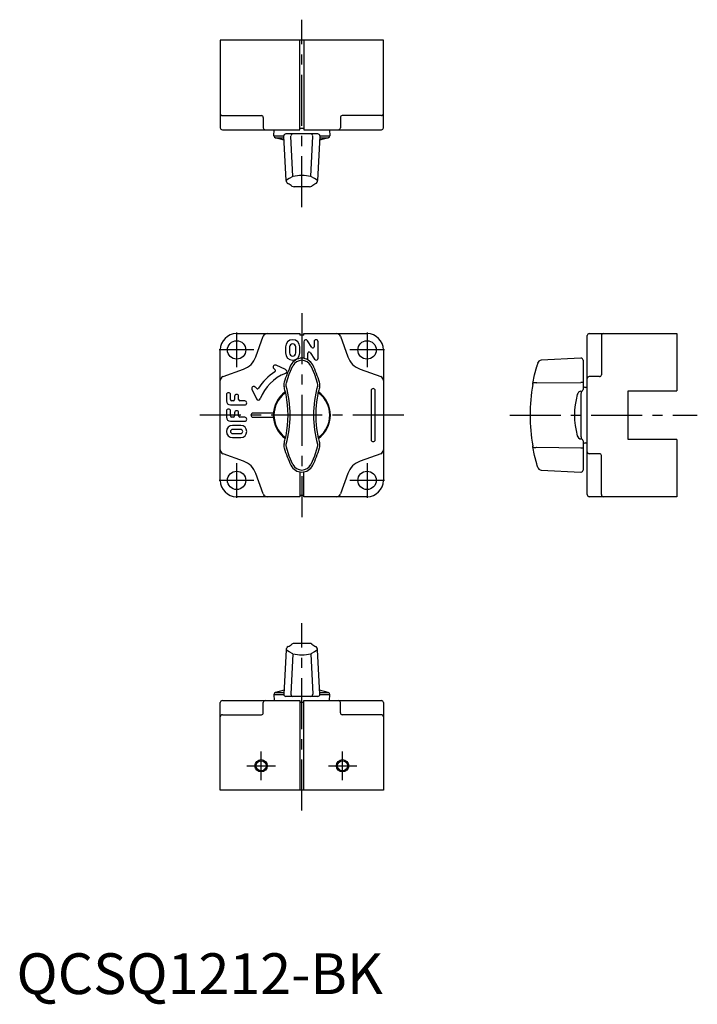
# Model space of a CAD drawing. Extents: x 1 to 167, y -3 to 239.
import ezdxf

# ---------------------------------------------------------------- set-up
doc = ezdxf.new("R2010")
doc.units = 0
doc.header["$LTSCALE"] = 10
doc.header["$MEASUREMENT"] = 0
doc.linetypes.add('CENTER', pattern=[2, 1.25, -0.25, 0.25, -0.25])
doc.layers.get('0').update_dxf_attribs({"linetype": 'CONTINUOUS'})
doc.layers.add('1', color=1, linetype='CENTER')
doc.layers.add('3', color=3, linetype='CONTINUOUS')
doc.styles.add('Standard1', font='arial.ttf')

msp = doc.modelspace()

# ---------------------------------------------------------------- linework, layer by layer
for p, q in [((90, 234), (50, 234)), ((50, 234), (50, 212.5)), ((69.5, 212), (69.5, 234)), ((70.5, 234), (70.5, 212)), ((90, 212.5), (90, 234)), ((50.5, 215.5), (60.06, 215.5)), ((60.54, 215), (60.54, 212.5)), ((79.46, 215), (79.46, 212.5)), ((89.5, 215.5), (79.94, 215.5)), ((50.5, 212), (69.5, 212)), ((63.16, 210.52), (63.21, 212)), ((63.16, 210.52), (65.58, 210.52)), ((66.15, 199.59), (65.58, 210.47)), ((73.92, 211), (66.08, 211)), ((67.8, 200.51), (67.33, 210.47)), ((69.5, 212.4), (70.5, 212.4)), ((70.5, 212), (89.5, 212)), ((72.2, 200.51), (72.67, 210.47)), ((74.42, 210.47), (73.85, 199.59)), ((74.42, 210.52), (76.84, 210.52)), ((76.79, 212), (76.84, 210.52)), ((65.63, 209.45), (63.53, 210.02)), ((63.53, 210.02), (65.6, 210.02)), ((76.47, 210.02), (74.37, 209.45)), ((74.4, 210.02), (76.47, 210.02)), ((66.21, 199.61), (66.15, 199.59)), ((66.15, 199.59), (66.15, 199.59)), ((71.89, 198), (68.11, 198)), ((54, 162), (69.5, 162)), ((69.5, 162), (69.5, 161.6)), ((70.5, 161.6), (70.5, 162)), ((70.5, 162), (86, 162)), ((140.5, 162), (162, 162)), ((162, 162), (162, 148)), ((58.7, 156.29), (60.54, 161.34)), ((70.5, 161.6), (69.5, 161.6)), ((70.5, 160), (70.5, 156)), ((72.45, 158.63), (71.42, 160.26)), ((73, 160), (73, 158.79)), ((74, 156), (74, 160)), ((79.46, 161.34), (81.3, 156.29)), ((140, 122.5), (140, 161.5)), ((143.5, 161.5), (143.5, 151.94)), ((50, 126), (50, 158)), ((66, 158.75), (66, 157.25)), ((67, 158.75), (67, 157.25)), ((68.5, 157.25), (68.5, 158.75)), ((69.5, 157.25), (69.5, 158.75)), ((71.5, 156), (71.5, 157.21)), ((72.05, 157.37), (73.08, 155.74)), ((90, 158), (90, 126)), ((70.5, 156), (70.5, 155.93)), ((138.47, 155.97), (128.74, 155.46)), ((139, 155.47), (139, 148.32)), ((50.66, 151.46), (55.71, 153.3)), ((63.09, 153.45), (63.46, 153.08)), ((66.01, 153.16), (63.66, 154.26)), ((84.29, 153.3), (89.34, 151.46)), ((127.61, 149.89), (138.47, 150.05)), ((143, 151.46), (140.5, 151.46)), ((57.74, 148.34), (58.84, 145.99)), ((58.92, 148.54), (58.55, 148.91)), ((87, 148), (87, 136)), ((88, 136), (88, 148)), ((138.47, 147.85), (138.52, 147.85)), ((138.52, 136.65), (138.52, 147.35)), ((140, 148.79), (139.48, 148.81)), ((150, 148), (162, 148)), ((150, 136), (150, 148)), ((51.5, 147), (51.5, 145.5)), ((52.5, 145.8), (52.5, 147)), ((53.2, 145.5), (52.8, 145.5)), ((53.5, 146.6), (53.5, 145.8)), ((54.5, 145.8), (54.5, 146.6)), ((56, 145.5), (54.8, 145.5)), ((51.5, 143), (51.5, 141.5)), ((52.5, 144.5), (56, 144.5)), ((52.5, 141.8), (52.5, 143)), ((53.5, 142.6), (53.5, 141.8)), ((54.5, 141.8), (54.5, 142.6)), ((63.02, 142.5), (58, 142.5)), ((52.5, 140.5), (56, 140.5)), ((53.2, 141.5), (52.8, 141.5)), ((56, 141.5), (54.8, 141.5)), ((58, 141.5), (63.02, 141.5)), ((55, 139.5), (53, 139.5)), ((55, 138.5), (53, 138.5)), ((53, 137.5), (55, 137.5)), ((53, 136.5), (55, 136.5)), ((74.27, 136.65), (74.27, 136.65)), ((138.52, 136.15), (138.47, 136.15)), ((139, 135.68), (139, 128.53)), ((162, 136), (150, 136)), ((162, 136), (162, 122)), ((127.61, 134.11), (138.47, 133.95)), ((139.48, 135.19), (140, 135.21)), ((55.71, 130.7), (50.66, 132.54)), ((89.34, 132.54), (84.29, 130.7)), ((143, 132.54), (140.5, 132.54)), ((143.5, 122.5), (143.5, 132.06)), ((69.5, 128.07), (69.5, 122)), ((70.5, 122), (70.5, 128.07)), ((128.74, 128.54), (138.47, 128.03)), ((60.54, 122.66), (58.7, 127.71)), ((81.3, 127.71), (79.46, 122.66)), ((69.5, 122), (54, 122)), ((69.5, 122.4), (70.5, 122.4)), ((86, 122), (70.5, 122)), ((162, 122), (140.5, 122)), ((71.89, 86), (68.11, 86)), ((66.15, 84.41), (65.58, 73.53)), ((66.15, 84.41), (66.15, 84.41)), ((66.21, 84.39), (66.15, 84.41)), ((67.8, 83.49), (67.33, 73.53)), ((72.2, 83.49), (72.67, 73.53)), ((74.42, 73.53), (73.85, 84.41)), ((63.16, 73.48), (63.21, 72)), ((63.16, 73.48), (65.58, 73.48)), ((65.63, 74.55), (63.53, 73.98)), ((63.53, 73.98), (65.6, 73.98)), ((73.92, 73), (66.08, 73)), ((76.47, 73.98), (74.37, 74.55)), ((74.4, 73.98), (76.47, 73.98)), ((74.42, 73.48), (76.84, 73.48)), ((76.79, 72), (76.84, 73.48)), ((50, 50), (50, 71.5)), ((50.5, 72), (69.5, 72)), ((60.54, 69), (60.54, 71.5)), ((69.5, 72), (69.5, 50)), ((69.5, 71.6), (70.5, 71.6)), ((70.5, 50), (70.5, 72)), ((70.5, 72), (89.5, 72)), ((79.46, 69), (79.46, 71.5)), ((90, 71.5), (90, 50)), ((50.5, 68.5), (60.06, 68.5)), ((89.5, 68.5), (79.94, 68.5)), ((90, 50), (50, 50))]:
    msp.add_line(p, q)
at = {"flags": 128}
for points in [[(67.8, 200.51), (66.93, 200.02), (66.21, 199.61)], [(73.79, 199.61), (73.08, 200.02), (72.2, 200.51)], [(73.85, 199.59), (73.85, 199.6), (73.79, 199.61)], [(71.35, 155.65), (71.46, 155.81), (71.5, 156)], [(66.21, 149.89), (66.92, 152.02), (67.8, 154.08)], [(72.2, 154.08), (73.07, 152.03), (73.79, 149.89)], [(126.68, 149.78), (127.1, 151.87), (127.6, 153.9)], [(66.19, 149.14), (66.15, 149.61), (66.21, 149.89)], [(73.79, 149.89), (73.85, 149.42), (73.81, 149.14)], [(126.64, 149.55), (126.65, 149.64), (126.68, 149.78)], [(127.61, 149.89), (127.43, 149.91), (127.26, 149.92), (127.1, 149.92), (126.96, 149.91), (126.85, 149.89), (126.76, 149.86), (126.7, 149.82), (126.68, 149.78)], [(139, 149.91), (138.99, 149.94), (138.96, 149.97), (138.91, 149.99), (138.84, 150.01), (138.76, 150.03), (138.67, 150.05), (138.57, 150.05), (138.47, 150.05)], [(66.21, 134.11), (66.15, 134.58), (66.19, 134.86)], [(67.8, 129.92), (66.93, 131.97), (66.21, 134.11)], [(73.79, 134.11), (73.08, 131.98), (72.2, 129.92)], [(73.81, 134.86), (73.85, 134.39), (73.79, 134.11)], [(126.68, 134.22), (126.66, 134.31), (126.64, 134.45)], [(126.68, 134.22), (126.7, 134.18), (126.76, 134.14), (126.85, 134.11), (126.96, 134.09), (127.1, 134.08), (127.26, 134.08), (127.43, 134.09), (127.61, 134.11)], [(127.6, 130.1), (127.1, 132.11), (126.68, 134.22)], [(138.47, 133.95), (138.57, 133.95), (138.67, 133.95), (138.76, 133.97), (138.84, 133.99), (138.91, 134.01), (138.96, 134.03), (138.99, 134.06), (139, 134.09)], [(127.83, 129.29), (127.83, 129.29), (127.8, 129.39), (127.72, 129.69), (127.6, 130.1)], [(67.8, 83.49), (66.93, 83.98), (66.21, 84.39)], [(73.79, 84.39), (73.08, 83.98), (72.2, 83.49)], [(73.85, 84.41), (73.85, 84.4), (73.79, 84.39)]]:
    msp.add_lwpolyline(points, dxfattribs=at)
for centre, radius in [((54, 158), 2.25), ((86, 158), 2.25), ((54, 126), 2.25), ((86, 126), 2.25), ((60, 56), 1.23), ((80, 56), 1.23)]:
    msp.add_circle(centre, radius)
for centre, radius, start, end in [((50.5, 216), 0.5, 180, 270), ((60.05, 215.01), 0.487, 358.3673, 85.8947), ((79.95, 215.01), 0.487, 94.1053, 181.6327), ((89.5, 216), 0.5, 270, 0), ((50.5, 212.5), 0.5, 180, 270), ((61.02, 212.49), 0.486, 178.2746, 268.1638), ((63.66, 210.5), 0.5, 178, 255), ((66.08, 210.5), 0.5, 90, 183), ((67.81, 210.52), 0.48, 93.4484, 185.6784), ((72.19, 210.52), 0.48, 354.3216, 86.5516), ((73.92, 210.5), 0.5, 357, 90), ((76.34, 210.5), 0.5, 285, 2), ((78.98, 212.49), 0.486, 271.8362, 1.7254), ((89.5, 212.5), 0.5, 270, 0), ((70, 191.33), 9.45, 76.5306, 103.4694), ((67.14, 199.63), 0.996, 182.4233, 238.1215), ((20.23, 125.71), 86.55, 56.8323, 57.5901), ((68.13, 199), 1, 236.6713, 268.9915), ((71.87, 199), 1, 271.0082, 303.3289), ((119.77, 125.71), 86.55, 122.4099, 123.1677), ((72.86, 199.63), 0.996, 301.8782, 357.5769), ((54, 158), 4, 90, 180), ((61.48, 161), 1, 90, 160), ((78.52, 161), 1, 20, 90), ((86, 158), 4, 0, 90), ((140.5, 161.5), 0.5, 90, 180), ((144, 161.5), 0.5, 90, 180), ((67.75, 158.75), 1.75, 0, 180), ((67.75, 158.75), 0.75, 0, 180), ((71, 160), 0.5, 32.0054, 180), ((73.5, 160), 0.5, 0, 180), ((67.75, 157.25), 1.75, 180, 0), ((67.75, 157.25), 0.75, 180, 0), ((71.8, 157.21), 0.3, 32.0054, 180), ((72.7, 158.79), 0.3, 212.0054, 0), ((54, 158), 5, 290, 340), ((70, 153), 2.97, 90, 153.8961), ((70, 153.02), 2.44, 25.6521, 154.3479), ((70, 153), 2.97, 26.1039, 90), ((73.5, 156), 0.5, 212.0054, 0), ((86, 158), 5, 200, 250), ((170.23, 142.22), 44.19, 163.5789, 164.6714), ((128.81, 154.45), 1.02, 94.0196, 164.8542), ((138.5, 155.47), 0.5, 0, 93), ((70, 142), 12.5, 121.8552, 148.1448), ((70, 142), 11, 111.4284, 158.5716), ((63.45, 153.8), 0.5, 65, 225), ((63.24, 152.87), 0.3, 301.8552, 45), ((92.45, 142), 27.97, 153.8961, 163.2662), ((65.8, 152.71), 0.5, 291.4284, 65), ((47.55, 142), 27.97, 16.7338, 26.1039), ((51, 150.52), 1, 110, 180), ((67.55, 149.49), 1.97, 163.2662, 194.45), ((72.45, 149.49), 1.97, 345.55, 16.7338), ((89, 150.52), 1, 0, 70), ((140.49, 150.98), 0.486, 88.2746, 178.1638), ((143.01, 151.95), 0.487, 268.3673, 355.8947), ((52, 147), 0.5, 0, 180), ((58.2, 148.55), 0.5, 45, 205), ((59.13, 148.76), 0.3, 225, 328.1448), ((70, 142), 7, 125.6614, 234.3345), ((70, 142), 6.84, 128.5625, 231.4343), ((36.91, 141.61), 29.66, 12.1381, 14.4167), ((65.42, 147.74), 0.498, 308.4605, 12.0089), ((61.56, 146.29), 4.62, 9.2991, 19.6581), ((39.5, 142), 27.63, 345.0342, 14.9658), ((100.5, 142), 27.63, 165.0342, 194.9658), ((77.13, 146.63), 3.28, 158.1826, 172.8107), ((74.58, 147.74), 0.5, 168.0072, 231.3877), ((70, 142), 7, 305.6614, 54.3386), ((102.19, 141.83), 28.73, 165.5648, 167.9164), ((70, 142), 6.84, 308.5647, 51.4322), ((87.5, 148), 0.5, 0, 180), ((171, 142), 45, 170.3369, 189.6631), ((138.52, 146.87), 0.977, 92.8489, 170.0973), ((148.29, 147.6), 9.77, 178.5488, 181.4512), ((138.52, 148.33), 0.483, 270.079, 358.324), ((139.5, 149.31), 0.5, 180, 268), ((52.5, 145.5), 1, 180, 270), ((52.8, 145.8), 0.3, 180, 270), ((53.2, 145.8), 0.3, 270, 0), ((54, 146.6), 0.5, 0, 180), ((54.8, 145.8), 0.3, 180, 270), ((56, 145), 0.5, 270, 90), ((59.29, 146.2), 0.5, 205, 338.5716), ((40.57, 142), 26.04, 348.8456, 11.1544), ((99.43, 142), 26.04, 168.8456, 191.1544), ((155.62, 142), 18.75, 164.4124, 195.5876), ((52, 143), 0.5, 0, 180), ((54, 142.6), 0.5, 0, 180), ((58, 142), 0.5, 90, 270), ((52.5, 141.5), 1, 180, 270), ((52.8, 141.8), 0.3, 180, 270), ((53.2, 141.8), 0.3, 270, 0), ((54.8, 141.8), 0.3, 180, 270), ((56, 141), 0.5, 270, 90), ((53, 138), 1.5, 90, 270), ((53, 138), 0.5, 90, 270), ((55, 138), 1.5, 270, 90), ((55, 138), 0.5, 270, 90), ((37.81, 142.17), 28.73, 345.5648, 347.9164), ((65.42, 136.26), 0.499, 347.9739, 51.4743), ((62.87, 137.37), 3.28, 338.1826, 352.8107), ((78.44, 137.71), 4.62, 189.2991, 199.6581), ((74.58, 136.26), 0.501, 128.6664, 191.9341), ((103.09, 142.39), 29.66, 192.1381, 194.4167), ((87.5, 136), 0.5, 180, 0), ((138.54, 137.15), 1, 191.0341, 266.0197), ((148.29, 136.4), 9.77, 178.5488, 181.4512), ((138.52, 135.67), 0.481, 1.3834, 90.2137), ((51, 133.48), 1, 180, 250), ((67.55, 134.51), 1.97, 165.55, 196.7338), ((92.45, 142), 27.97, 196.7338, 206.1039), ((47.55, 142), 27.97, 333.8961, 343.2662), ((72.45, 134.51), 1.97, 343.2662, 14.45), ((89, 133.48), 1, 290, 0), ((139.5, 134.69), 0.5, 92, 180), ((140.49, 133.02), 0.486, 181.8362, 271.7254), ((54, 126), 5, 20, 70), ((86, 126), 5, 110, 160), ((143.01, 132.05), 0.487, 4.1053, 91.6327), ((70, 131), 2.97, 206.1039, 333.8961), ((70, 130.98), 2.44, 205.6521, 334.3479), ((128.81, 129.55), 1.02, 195.0855, 266.014), ((138.5, 128.53), 0.5, 267, 0), ((54, 126), 4, 180, 270), ((86, 126), 4, 270, 0), ((61.48, 123), 1, 200, 270), ((78.52, 123), 1, 270, 340), ((140.5, 122.5), 0.5, 180, 270), ((144, 122.5), 0.5, 180, 270), ((67.14, 84.37), 0.996, 121.8785, 177.5767), ((20.23, 158.29), 86.55, 302.4099, 303.1677), ((68.13, 85), 1, 91.0085, 123.3287), ((71.87, 85), 1, 56.6711, 88.9918), ((119.77, 158.29), 86.55, 236.8323, 237.5901), ((72.86, 84.37), 0.996, 2.4231, 58.1218), ((70, 92.67), 9.45, 256.5306, 283.4694), ((63.66, 73.5), 0.5, 105, 182), ((66.08, 73.5), 0.5, 177, 270), ((67.81, 73.48), 0.48, 174.3216, 266.5516), ((72.19, 73.48), 0.48, 273.4484, 5.6784), ((73.92, 73.5), 0.5, 270, 3), ((76.34, 73.5), 0.5, 358, 75), ((50.5, 71.5), 0.5, 90, 180), ((61.02, 71.51), 0.486, 91.8362, 181.7254), ((78.98, 71.51), 0.486, 358.2746, 88.1638), ((89.5, 71.5), 0.5, 0, 90), ((50.5, 68), 0.5, 90, 180), ((60.05, 68.99), 0.487, 274.1053, 1.6327), ((79.95, 68.99), 0.487, 178.3673, 265.8947), ((89.5, 68), 0.5, 0, 90)]:
    msp.add_arc(centre, radius, start, end)
at = {"extrusion": (0, 0, -1)}
for centre, major_axis in [((60.06, 215), (0.594, 0)), ((143, 151.94), (0, -0.594)), ((79.94, 69), (-0.594, 0))]:
    msp.add_ellipse(centre, major_axis=major_axis, ratio=0.841281, start_param=4.712389, end_param=4.750496, dxfattribs=at)
for centre, major_axis in [((79.94, 215), (-0.594, 0)), ((143, 132.06), (0, 0.594)), ((60.06, 69), (0.594, 0))]:
    msp.add_ellipse(centre, major_axis=major_axis, ratio=0.841281, start_param=4.712389, end_param=4.750496)
at = {"layer": '1'}
for p, q in [((70, 193), (70, 239)), ((70, 167), (70, 117)), ((54, 162.25), (54, 153.75)), ((86, 162.25), (86, 153.75)), ((58.25, 158), (49.75, 158)), ((90.25, 158), (81.75, 158)), ((95, 142), (45, 142)), ((121, 142), (167, 142)), ((54, 130.25), (54, 121.75)), ((86, 130.25), (86, 121.75)), ((58.25, 126), (49.75, 126)), ((90.25, 126), (81.75, 126)), ((70, 45), (70, 91)), ((60, 52.5), (60, 59.5)), ((80, 52.5), (80, 59.5)), ((56.5, 56), (63.5, 56)), ((76.5, 56), (83.5, 56))]:
    msp.add_line(p, q, dxfattribs=at)
at = {"layer": '3'}
for centre in [(60, 56), (80, 56)]:
    msp.add_circle(centre, 1.5, dxfattribs=at)

# ---------------------------------------------------------------- texts
at = {"color": 3, "style": 'Standard1'}
msp.add_text('QCSQ1212-BK', height=10, dxfattribs=at).set_placement((0, 0))

doc.saveas('drawing.dxf')
